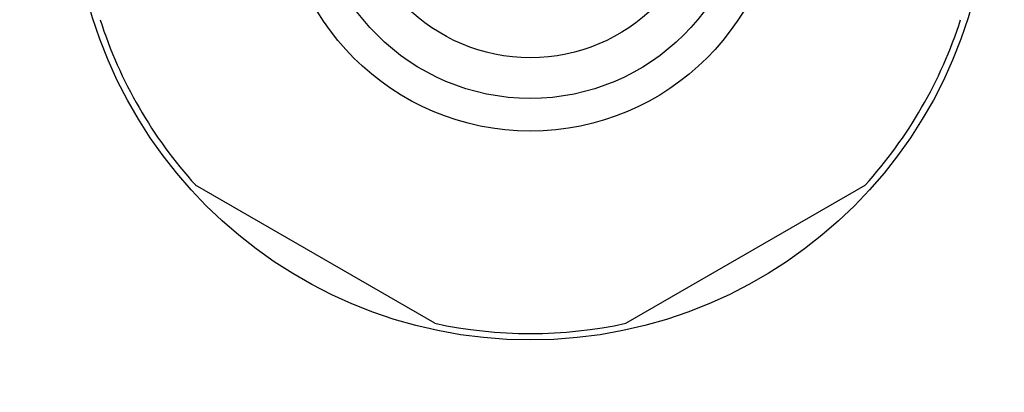
# Model space of a CAD drawing. Extents: x 12.1 to 22.5, y -10.7 to -0.3.
# Drawn here: x 16.3 to 18.3, y -6.5 to -5.8 of the extents above; entities that cross this region are included whole.
import ezdxf

# ---------------------------------------------------------------- set-up
doc = ezdxf.new("R2010")
doc.units = 0
doc.header["$LTSCALE"] = 0.64311
doc.layers.get('0').update_dxf_attribs({"linetype": 'CONTINUOUS'})

msp = doc.modelspace()

# ---------------------------------------------------------------- linework, layer by layer
for p, q in [((17.127, -6.3865), (16.6506, -6.1115)), ((17.5076, -6.3865), (17.9839, -6.1115))]:
    msp.add_line(p, q)
for radius in [5.2128, 5.1239, 5.0559, 0.9129, 0.4969, 0.4319, 0.3509]:
    msp.add_circle((17.3173, -5.5069), radius)
for start, end in [(197.7916, 222.2084), (197.7916, 222.2084), (317.7916, 342.2084), (257.7916, 282.2084)]:
    msp.add_arc((17.3173, -5.5069), 0.9, start, end)

doc.saveas('drawing.dxf')
